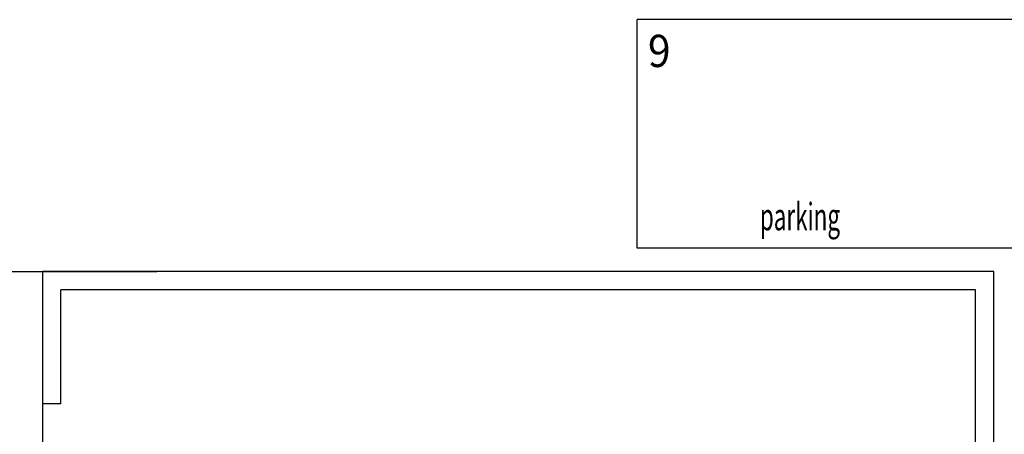
# Model space of a CAD drawing. Extents: x -8070 to 7185, y -4720 to 5138.
# Drawn here: x -355 to 722, y -67 to 386 of the extents above; entities that cross this region are included whole.
import ezdxf
from ezdxf.enums import TextEntityAlignment as Align

# ---------------------------------------------------------------- set-up
doc = ezdxf.new("R2010")
doc.units = 0
doc.header["$LTSCALE"] = 100
doc.header["$MEASUREMENT"] = 0
doc.layers.get('0').update_dxf_attribs({"linetype": 'CONTINUOUS'})
doc.layers.add('13', color=7, linetype='CONTINUOUS')
doc.styles.get("Standard").update_dxf_attribs({"font": 'txt.shx', "width": 0.6, "height": 30})

msp = doc.modelspace()

# ---------------------------------------------------------------- linework, layer by layer
at = {"color": 7, "linetype": 'Continuous'}
for p, q in [((820, 386.2), (320, 386.2)), ((320, 136.2), (320, 386.2)), ((820, 136.2), (320, 136.2)), ((-1205, 110.9), (-330, 110.9)), ((-455, 110.9), (-205, 110.9))]:
    msp.add_line(p, q, dxfattribs=at)
at = {"layer": '13', "color": 1, "linetype": 'Continuous', "ltscale": 25}
for p, q in [((710, 110.9), (-330, 110.9)), ((-330, -34.1), (-330, 110.9)), ((710, -529.1), (710, 110.9)), ((690, 90.9), (-310, 90.9)), ((-310, -34.1), (-310, 90.9)), ((690, -509.1), (690, 90.9)), ((-310, -34.1), (-330, -34.1)), ((-330, -384.1), (-330, -34.1))]:
    msp.add_line(p, q, dxfattribs=at)

# ---------------------------------------------------------------- texts
at = {"color": 7, "width": 1.05}
msp.add_text('9', height=35.3, dxfattribs=at).set_placement((331.9, 334.4), (356.6, 334.4), align=Align.FIT)
at = {"color": 7, "width": 0.6}
msp.add_text('parking', height=30, dxfattribs=at).set_placement((498.1, 166.9), align=Align.MIDDLE)

doc.saveas('drawing.dxf')
